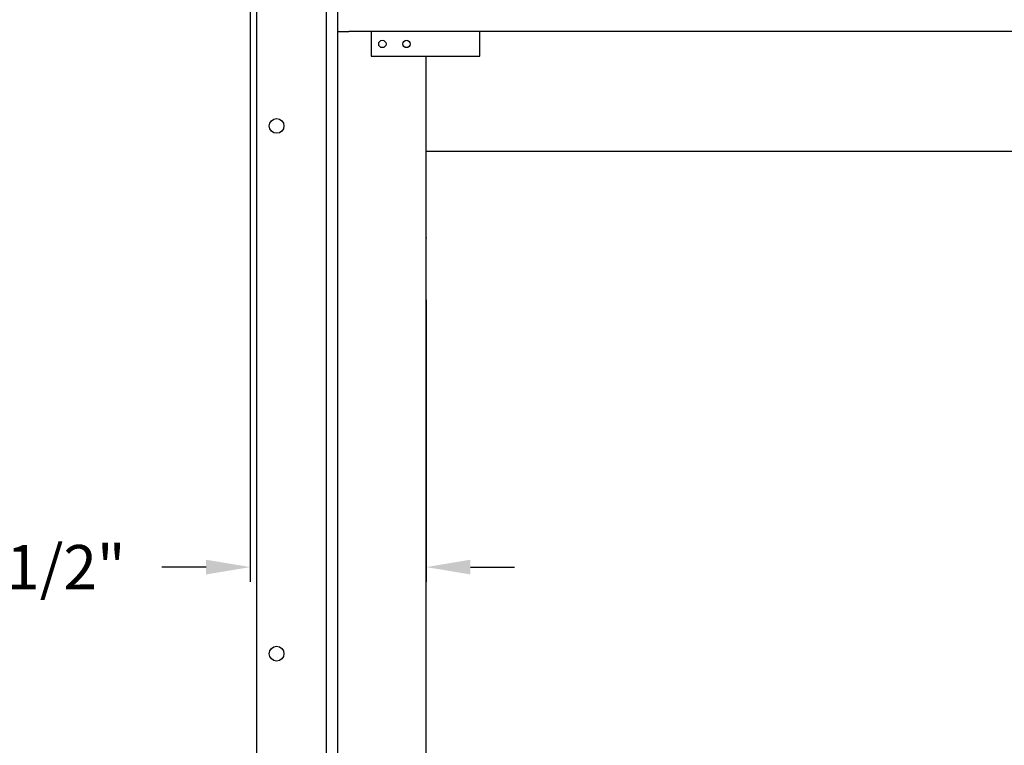
# Model space of a CAD drawing. Units: inches. Extents: x 169.6 to 213.8, y 195 to 266.5.
# Drawn here: x 176.2 to 178.3, y 202.7 to 204.2 of the extents above; entities that cross this region are included whole.
import ezdxf

# ---------------------------------------------------------------- set-up
doc = ezdxf.new("R2010")
doc.units = ezdxf.units.IN
doc.header["$LTSCALE"] = 0.25
doc.header["$MEASUREMENT"] = 0
doc.layers.add('ANNOTATIONS', color=1, linetype='Continuous')
doc.layers.add('RHX LH F.O.H.', color=7, linetype='Continuous')
doc.styles.add('ARIAL', font='arial.ttf', dxfattribs={"height": 0.09375})
doc.dimstyles.new('STANDARD$0', dxfattribs={"dimtxt": 0.09375, "dimasz": 0.09375, "dimexe": 0.03125, "dimexo": 0.046875, "dimgap": 0.09, "dimtad": 0, "dimtih": 1, "dimtoh": 1, "dimdec": 4, "dimzin": 0, "dimdsep": 46, "dimtxsty": 'ARIAL', "dimcen": 0.09, "dimadec": 0, "dimazin": 0, "dimtfac": 1, "dimtdec": 4, "dimtofl": 0, "dimtmove": 0, "dimatfit": 1, "dimfxl": 1, "dimtolj": 1, "dimtzin": 0, "dimarcsym": 0})

# ---------------------------------------------------------------- blocks, each defined once
blk = doc.blocks.new('*D52')
at = {"layer": 'ANNOTATIONS', "color": 0, "lineweight": -2, "transparency": 16777216}
for p, q in [((176.6677, 204.6374), (176.6677, 203.0438)), ((177.0404, 203.6415), (177.0404, 203.0438)), ((176.574, 203.075), (176.4802, 203.075)), ((177.1342, 203.075), (177.2279, 203.075))]:
    blk.add_line(p, q, dxfattribs=at)
at = {"layer": 'ANNOTATIONS', "color": 0, "transparency": 16777216}
for points in [[(176.574, 203.0907), (176.574, 203.0594), (176.6677, 203.075)], [(177.1342, 203.0907), (177.1342, 203.0594), (177.0404, 203.075)]]:
    blk.add_solid(points, dxfattribs=at)
at = {"layer": 'defpoints', "color": 0, "transparency": 16777216}
for p in [(176.6677, 204.6843), (177.0404, 203.6884), (176.6677, 203.075)]:
    blk.add_point(p, dxfattribs=at)
at = {"layer": 'ANNOTATIONS', "color": 0, "transparency": 16777216, "insert": (176.2271, 203.075), "char_height": 0.09375, "attachment_point": 5, "style": 'ARIAL'}
blk.add_mtext('\\A1;5 1/2"', dxfattribs=at)

msp = doc.modelspace()

# ---------------------------------------------------------------- linework, layer by layer
at = {"layer": 'RHX LH F.O.H.', "linetype": 'Continuous'}
for p, q in [((176.85294, 200.46024), (176.85294, 205.21024)), ((176.68079, 204.68429), (176.68079, 200.46024)), ((176.8295, 200.46024), (176.8295, 204.68429)), ((176.85294, 204.21024), (176.87638, 204.21024)), ((176.92358, 204.21024), (176.92358, 204.15782)), ((177.15438, 204.15782), (177.15438, 204.21024)), ((176.92358, 204.15782), (177.15438, 204.15782)), ((177.04044, 200.46024), (177.04044, 204.15782)), ((177.04044, 203.95688), (182.04044, 203.95688))]:
    msp.add_line(p, q, dxfattribs=at)
at = {"layer": 'RHX LH F.O.H.'}
msp.add_line((182.2045, 204.21024), (176.87638, 204.21024), dxfattribs=at)
at = {"layer": 'RHX LH F.O.H.', "linetype": 'Continuous'}
for centre, radius in [((176.94763, 204.18403), 0.00781), ((176.99881, 204.18403), 0.00781), ((176.72353, 204.01024), 0.01562), ((176.72353, 202.89149), 0.01562)]:
    msp.add_circle(centre, radius, dxfattribs=at)
at = {"layer": 'RHX LH F.O.H.', "linetype": 'ByBlock'}
msp.add_point((177.04044, 203.77274), dxfattribs=at)

# ---------------------------------------------------------------- dimensions: what is measured, and where the dimension line sits
at = {"layer": 'ANNOTATIONS'}
dim = msp.add_linear_dim(base=(176.66773, 203.07504), p1=(177.04044, 203.68842), p2=(176.66773, 204.68429), angle=180, text='5 1/2"', dimstyle='STANDARD$0', dxfattribs=at)
dim.commit()
dim.dimension.update_dxf_attribs({"geometry": '*D52', "text_midpoint": (176.22713, 203.07504), "dimtype": 160})

doc.saveas('drawing.dxf')
